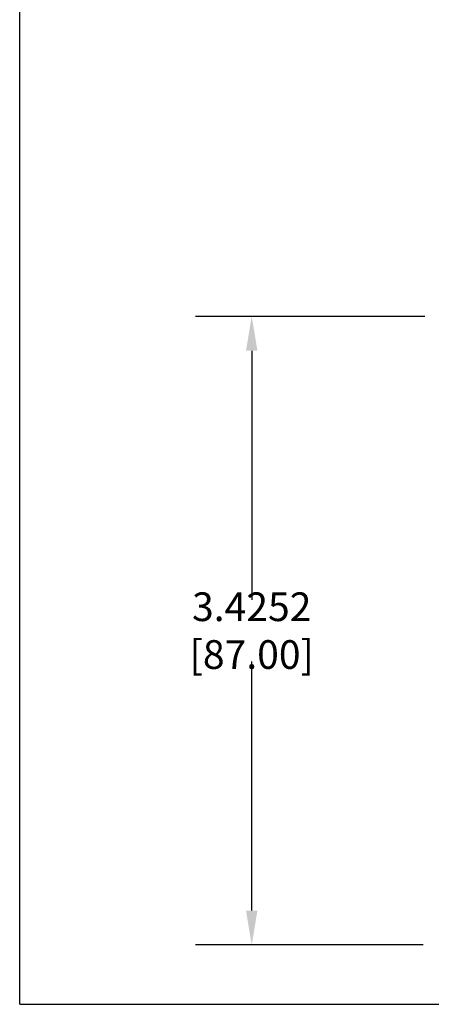
# Model space of a CAD drawing. Units: inches. Extents: x 0 to 17, y 0 to 11.
# Drawn here: x 0 to 2.2, y 0 to 5.4 of the extents above; entities that cross this region are included whole.
import ezdxf

# ---------------------------------------------------------------- set-up
doc = ezdxf.new("R2010")
doc.units = ezdxf.units.IN
doc.header["$LTSCALE"] = 0.935
doc.header["$MEASUREMENT"] = 0
doc.header["$PDMODE"] = 3
doc.header["$PDSIZE"] = 0.3125
doc.layers.get('0').update_dxf_attribs({"linetype": 'CONTINUOUS'})
doc.layers.get('Defpoints').update_dxf_attribs({"linetype": 'CONTINUOUS'})
doc.layers.add('AM_5', color=3, linetype='CONTINUOUS', lineweight=15)
doc.styles.get("Standard").update_dxf_attribs({"font": 'txt', "width": 0.8})
doc.dimstyles.new('STANDARD$0', dxfattribs={"dimtxt": 0.15625, "dimasz": 0.1875, "dimexe": 0.18, "dimexo": 0.0625, "dimgap": 0.09, "dimtad": 0, "dimtih": 1, "dimtoh": 1, "dimzin": 4, "dimdsep": 46, "dimtxsty": 'Standard', "dimcen": 0.09, "dimadec": 0, "dimazin": 0, "dimtp": 0.05, "dimtm": 0.05, "dimtfac": 1, "dimtofl": 0, "dimtmove": 0, "dimatfit": 3, "dimfxl": 0, "dimtolj": 1, "dimtzin": 4, "dimarcsym": 0})

# ---------------------------------------------------------------- blocks, each defined once
blk = doc.blocks.new('*D4')
at = {"layer": 'AM_5', "color": 0, "lineweight": -2}
for p, q in [((2.2086, 3.7488), (0.959, 3.7488)), ((1.265, 3.5613), (1.265, 2.2044)), ((1.265, 0.5111), (1.265, 1.8681)), ((2.2, 0.3236), (0.959, 0.3236))]:
    blk.add_line(p, q, dxfattribs=at)
at = {"layer": 'AM_5', "color": 0}
for points in [[(1.2338, 3.5613), (1.2963, 3.5613), (1.265, 3.7488)], [(1.2338, 0.5111), (1.2963, 0.5111), (1.265, 0.3236)]]:
    blk.add_solid(points, dxfattribs=at)
at = {"layer": 'Defpoints', "color": 0}
for p in [(2.3149, 3.7488), (1.265, 0.3236), (2.3062, 0.3236)]:
    blk.add_point(p, dxfattribs=at)
at = {"layer": 'AM_5', "color": 0, "insert": (1.265, 2.0362), "char_height": 0.15625, "attachment_point": 5}
blk.add_mtext('\\A1;3.4252 [87.00]', dxfattribs=at)

msp = doc.modelspace()

# ---------------------------------------------------------------- linework, layer by layer
at = {"color": 7, "linetype": 'Continuous'}
for q in [(0, 11), (17, 0)]:
    msp.add_line((0, 0), q, dxfattribs=at)

# ---------------------------------------------------------------- dimensions: what is measured, and where the dimension line sits
dim = msp.add_linear_dim(base=(1.26501, 0.32363), p1=(2.31486, 3.74883), p2=(2.30623, 0.32363), angle=90, dimstyle='STANDARD$0', override={"dimexe": 0.306, "dimexo": 0.10625, "dimdec": 4, "dimzin": 0, "dimcen": 0.153, "dimtp": 0, "dimtm": 0, "dimtdec": 4, "dimtzin": 0})
dim.commit()
dim.dimension.update_dxf_attribs({"geometry": '*D4', "text_midpoint": (1.26501, 2.03623)})

doc.saveas('drawing.dxf')
